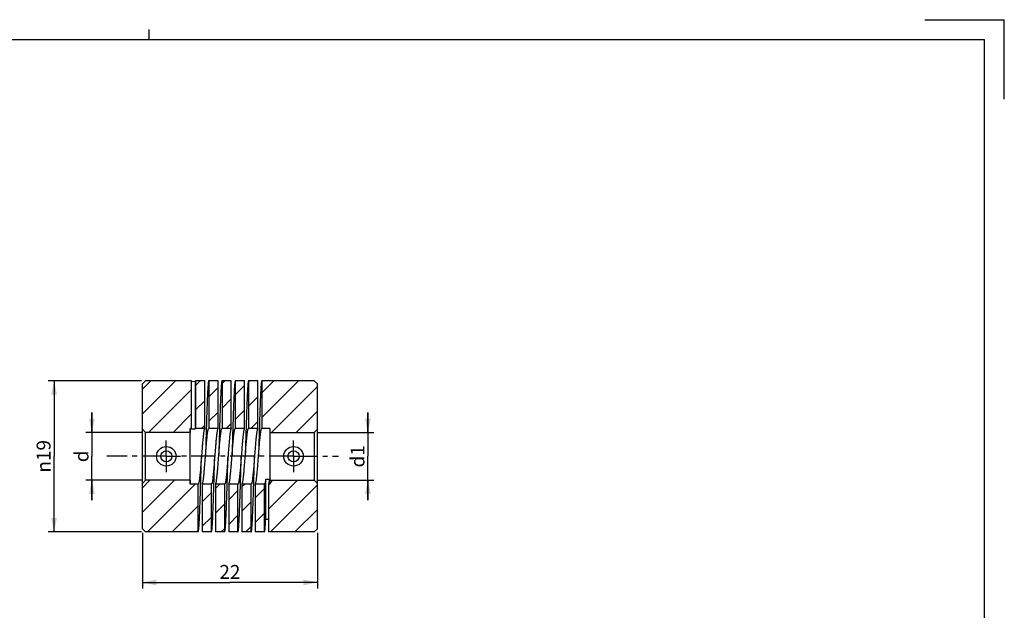
# Model space of a CAD drawing. Units: millimetres. Extents: x -59 to 369, y -60 to 245.
# Drawn here: x 121 to 369, y 97 to 245 of the extents above; entities that cross this region are included whole.
import ezdxf

# ---------------------------------------------------------------- set-up
doc = ezdxf.new("R2010")
doc.units = ezdxf.units.MM
doc.header["$LTSCALE"] = 16.335
doc.linetypes.add('CENTER', pattern=[0.6, 0.375, -0.075, 0.075, -0.075])
doc.layers.get('0').update_dxf_attribs({"linetype": 'CONTINUOUS'})
doc.layers.add('DEFAULT_1', color=7, linetype='CENTER')
doc.styles.get("Standard").update_dxf_attribs({"font": 'arial.ttf'})
doc.styles.add('TEXTSTYLE_6', font='gdt', dxfattribs={"width": 0.85})
doc.dimstyles.new('DIMSTYLE_1', dxfattribs={"dimtxt": 3.5, "dimasz": 3.5, "dimexe": 0.18, "dimexo": 0.0625, "dimgap": 0.09, "dimtad": 1, "dimlfac": 0.5, "dimdsep": 46, "dimtxsty": 'STANDARD', "dimblk": '_FILLED', "dimblk1": '_FILLED', "dimblk2": '_FILLED', "dimcen": 0.09, "dimadec": 0, "dimazin": 0, "dimtp": 0.2, "dimtm": 0.2, "dimtfac": 1, "dimtofl": 0, "dimtmove": 0, "dimatfit": 3, "dimldrblk": '_FILLED', "dimfxl": 1, "dimtolj": 1, "dimarcsym": 0})
doc.dimstyles.new('DIMSTYLE_2', dxfattribs={"dimtxt": 3.5, "dimasz": 3.5, "dimexe": 0.18, "dimexo": 0.0625, "dimgap": 0.09, "dimtad": 1, "dimlfac": 0.5, "dimdsep": 46, "dimtxsty": 'STANDARD', "dimblk": '_FILLED', "dimblk1": '_FILLED', "dimblk2": '_FILLED', "dimcen": 0.09, "dimadec": 0, "dimazin": 0, "dimtp": 0.1, "dimtm": 0.1, "dimtfac": 1, "dimtofl": 0, "dimtmove": 0, "dimatfit": 3, "dimldrblk": '_FILLED', "dimfxl": 1, "dimtolj": 1, "dimarcsym": 0})

# ---------------------------------------------------------------- blocks, each defined once
blk = doc.blocks.new('_FILLED')
at = {"color": 0, "linetype": 'ByBlock'}
blk.add_solid([(0, 0), (-1, 0.214), (-1, -0.214)], dxfattribs=at)
blk = doc.blocks.new('*D1')
at = {"color": 2, "linetype": 'Continuous', "transparency": 16777216}
for p, q in [((152.04, 154.39), (128.52, 154.39)), ((130.02, 154.39), (130.02, 135.39)), ((130.02, 116.39), (130.02, 135.39)), ((152.04, 116.39), (128.52, 116.39))]:
    blk.add_line(p, q, dxfattribs=at)
at = {"color": 2, "linetype": 'Continuous', "transparency": 16777216, "xscale": 3.5, "yscale": 3.5, "zscale": 3.5}
for p, rotation in [((130.02, 154.39), 90), ((130.02, 116.39), 270)]:
    blk.add_blockref('_FILLED', p, dxfattribs=dict(at, rotation=rotation))
at = {"color": 2, "linetype": 'Continuous', "transparency": 16777216, "insert": (125.64, 135.39), "char_height": 3.5, "width": 10.1053, "attachment_point": 2, "rotation": 90, "line_spacing_factor": 0.9, "style": 'TEXTSTYLE_6'}
blk.add_mtext('{\\Fgdt;n}\\Farial.ttf;19', dxfattribs=at)
blk = doc.blocks.new('*D2')
at = {"color": 2, "linetype": 'Continuous', "transparency": 16777216}
for p, q in [((139.54, 141.39), (139.54, 146.39)), ((139.54, 146.39), (139.54, 135.39)), ((138.67, 141.39), (138.04, 141.39)), ((152.04, 141.39), (138.67, 141.39)), ((139.54, 124.39), (139.54, 135.39)), ((138.67, 129.39), (138.04, 129.39)), ((152.04, 129.39), (138.67, 129.39)), ((139.54, 129.39), (139.54, 124.39))]:
    blk.add_line(p, q, dxfattribs=at)
at = {"color": 2, "linetype": 'Continuous', "transparency": 16777216, "xscale": 3.5, "yscale": 3.5, "zscale": 3.5}
for p, rotation in [((139.54, 141.39), 270), ((139.54, 129.39), 90)]:
    blk.add_blockref('_FILLED', p, dxfattribs=dict(at, rotation=rotation))
at = {"color": 2, "linetype": 'Continuous', "transparency": 16777216, "insert": (135.17, 135.39), "char_height": 3.5, "width": 2.7193, "attachment_point": 2, "rotation": 90, "line_spacing_factor": 0.9}
blk.add_mtext('d', dxfattribs=at)
blk = doc.blocks.new('*D3')
at = {"color": 2, "linetype": 'Continuous', "transparency": 16777216}
for p, q in [((208.94, 141.39), (208.94, 146.39)), ((208.94, 146.39), (208.94, 135.39)), ((196.44, 141.39), (208.07, 141.39)), ((208.07, 141.39), (210.44, 141.39)), ((208.94, 124.39), (208.94, 135.39)), ((196.44, 129.39), (208.07, 129.39)), ((208.07, 129.39), (210.44, 129.39)), ((208.94, 129.39), (208.94, 124.39))]:
    blk.add_line(p, q, dxfattribs=at)
at = {"color": 2, "linetype": 'Continuous', "transparency": 16777216, "xscale": 3.5, "yscale": 3.5, "zscale": 3.5}
for p, rotation in [((208.94, 141.39), 270), ((208.94, 129.39), 90)]:
    blk.add_blockref('_FILLED', p, dxfattribs=dict(at, rotation=rotation))
at = {"color": 2, "linetype": 'Continuous', "transparency": 16777216, "insert": (204.57, 135.39), "char_height": 3.5, "width": 5.4387, "attachment_point": 2, "rotation": 90, "line_spacing_factor": 0.9}
blk.add_mtext('d1', dxfattribs=at)
blk = doc.blocks.new('*D4')
at = {"color": 2, "linetype": 'Continuous', "transparency": 16777216}
for p, q in [((152.24, 116.19), (152.24, 102.19)), ((196.24, 116.19), (196.24, 102.19)), ((152.24, 103.69), (174.24, 103.69)), ((196.24, 103.69), (174.24, 103.69))]:
    blk.add_line(p, q, dxfattribs=at)
at = {"color": 2, "linetype": 'Continuous', "transparency": 16777216, "xscale": 3.5, "yscale": 3.5, "zscale": 3.5, "rotation": 180}
blk.add_blockref('_FILLED', (152.24, 103.69), dxfattribs=at)
at = {"color": 2, "linetype": 'Continuous', "transparency": 16777216, "xscale": 3.5, "yscale": 3.5, "zscale": 3.5}
blk.add_blockref('_FILLED', (196.24, 103.69), dxfattribs=at)
at = {"color": 2, "linetype": 'Continuous', "transparency": 16777216, "insert": (174.24, 108.07), "char_height": 3.5, "width": 5.4387, "attachment_point": 2, "line_spacing_factor": 0.9}
blk.add_mtext('22', dxfattribs=at)
blk = doc.blocks.new('A3M')
at = {"color": 7, "linetype": 'Continuous'}
for p, q in [((316.48, 215.98), (336.48, 215.98)), ((336.48, 195.98), (336.48, 215.98)), ((121.48, 210.98), (121.48, 213.48)), ((-68.52, 210.98), (331.48, 210.98)), ((331.48, -76.02), (331.48, 210.98))]:
    blk.add_line(p, q, dxfattribs=at)

msp = doc.modelspace()

# ---------------------------------------------------------------- hatches: boundary and pattern name
at = {"linetype": 'Continuous'}
h = msp.add_hatch(dxfattribs=at)
h.set_pattern_fill('A', color=2, scale=4.373183, angle=45, style=0, pattern_type=0)
h.set_pattern_definition([(45, (0, 0), (-3.09231, 3.09231), [])])
edge = h.paths.add_edge_path()
edge.add_line((183.935, 128.394), (183.935, 116.394))
edge.add_line((184.242, 128.394), (183.935, 128.394))
edge.add_line((184.242, 129.394), (184.242, 128.394))
edge.add_line((184.242, 129.394), (195.442, 129.394))
edge.add_line((196.242, 128.594), (195.442, 129.394))
edge.add_line((196.242, 117.194), (196.242, 128.594))
edge.add_line((195.442, 116.394), (196.242, 117.194))
edge.add_line((195.442, 116.394), (183.935, 116.394))
edge = h.paths.add_edge_path()
edge.add_line((182.267, 154.394), (182.267, 142.394))
edge.add_line((195.442, 154.394), (182.267, 154.394))
edge.add_line((195.442, 154.394), (196.242, 153.594))
edge.add_line((196.242, 142.194), (196.242, 153.594))
edge.add_line((196.242, 142.194), (195.442, 141.394))
edge.add_line((184.242, 141.394), (195.442, 141.394))
edge.add_line((184.242, 142.394), (184.242, 141.394))
edge.add_line((184.242, 142.394), (182.267, 142.394))
edge = h.paths.add_edge_path()
edge.add_line((180.6, 128.394), (180.6, 116.394))
edge.add_line((182.934, 128.394), (180.6, 128.394))
edge.add_line((182.934, 116.394), (182.934, 128.394))
edge.add_line((182.934, 116.394), (180.6, 116.394))
edge = h.paths.add_edge_path()
edge.add_line((178.933, 154.394), (178.933, 142.394))
edge.add_line((181.266, 154.394), (178.933, 154.394))
edge.add_line((181.266, 142.394), (181.266, 154.394))
edge.add_line((181.266, 142.394), (178.933, 142.394))
edge = h.paths.add_edge_path()
edge.add_line((177.265, 128.394), (177.265, 116.394))
edge.add_line((179.599, 128.394), (177.265, 128.394))
edge.add_line((179.599, 116.394), (179.599, 128.394))
edge.add_line((179.599, 116.394), (177.265, 116.394))
edge = h.paths.add_edge_path()
edge.add_line((175.598, 154.394), (175.598, 142.394))
edge.add_line((177.932, 154.394), (175.598, 154.394))
edge.add_line((177.932, 142.394), (177.932, 154.394))
edge.add_line((177.932, 142.394), (175.598, 142.394))
edge = h.paths.add_edge_path()
edge.add_line((173.931, 128.394), (173.931, 116.394))
edge.add_line((176.265, 128.394), (173.931, 128.394))
edge.add_line((176.265, 116.394), (176.265, 128.394))
edge.add_line((176.265, 116.394), (173.931, 116.394))
edge = h.paths.add_edge_path()
edge.add_line((172.263, 154.394), (172.263, 142.394))
edge.add_line((174.597, 154.394), (172.263, 154.394))
edge.add_line((174.597, 142.394), (174.597, 154.394))
edge.add_line((174.597, 142.394), (172.263, 142.394))
edge = h.paths.add_edge_path()
edge.add_line((170.596, 128.394), (170.596, 116.394))
edge.add_line((172.93, 128.394), (170.596, 128.394))
edge.add_line((172.93, 116.394), (172.93, 128.394))
edge.add_line((172.93, 116.394), (170.596, 116.394))
edge = h.paths.add_edge_path()
edge.add_line((168.929, 154.394), (168.929, 142.394))
edge.add_line((171.263, 154.394), (168.929, 154.394))
edge.add_line((171.263, 142.394), (171.263, 154.394))
edge.add_line((171.263, 142.394), (168.929, 142.394))
edge = h.paths.add_edge_path()
edge.add_line((167.262, 128.394), (167.262, 116.394))
edge.add_line((169.595, 128.394), (167.262, 128.394))
edge.add_line((169.595, 116.394), (169.595, 128.394))
edge.add_line((169.595, 116.394), (167.262, 116.394))
edge = h.paths.add_edge_path()
edge.add_line((165.594, 154.394), (165.594, 142.394))
edge.add_line((167.928, 154.394), (165.594, 154.394))
edge.add_line((167.928, 142.394), (167.928, 154.394))
edge.add_line((167.928, 142.394), (165.594, 142.394))
edge = h.paths.add_edge_path()
edge.add_line((164.593, 142.394), (164.593, 154.394))
edge.add_line((164.593, 142.394), (164.242, 142.394))
edge.add_line((164.242, 142.394), (164.242, 141.394))
edge.add_line((164.242, 141.394), (153.042, 141.394))
edge.add_line((152.242, 142.194), (153.042, 141.394))
edge.add_line((152.242, 142.194), (152.242, 153.594))
edge.add_line((153.042, 154.394), (152.242, 153.594))
edge.add_line((164.593, 154.394), (153.042, 154.394))
edge = h.paths.add_edge_path()
edge.add_line((166.261, 116.394), (166.261, 128.394))
edge.add_line((166.261, 116.394), (153.042, 116.394))
edge.add_line((153.042, 116.394), (152.242, 117.194))
edge.add_line((152.242, 117.194), (152.242, 128.594))
edge.add_line((152.242, 128.594), (153.042, 129.394))
edge.add_line((164.242, 129.394), (153.042, 129.394))
edge.add_line((164.242, 129.394), (164.242, 128.394))
edge.add_line((166.261, 128.394), (164.242, 128.394))

# ---------------------------------------------------------------- linework, layer by layer
at = {"color": 7, "linetype": 'Continuous'}
for p, q in [((153.042, 154.394), (152.242, 153.594)), ((153.042, 154.394), (152.242, 153.594)), ((152.242, 142.194), (152.242, 153.594)), ((152.242, 117.194), (152.242, 153.594)), ((164.593, 154.394), (153.042, 154.394)), ((164.593, 154.394), (153.042, 154.394)), ((164.593, 142.394), (164.593, 154.394)), ((164.593, 142.394), (164.593, 154.394)), ((164.593, 154.244), (165.527, 154.241)), ((165.527, 154.241), (165.527, 142.338)), ((165.594, 154.394), (165.594, 142.394)), ((167.928, 154.394), (165.594, 154.394)), ((165.594, 154.394), (165.594, 142.394)), ((167.928, 154.394), (165.594, 154.394)), ((167.928, 142.394), (167.928, 154.394)), ((167.928, 142.394), (167.928, 154.394)), ((168.929, 154.394), (168.929, 142.394)), ((171.263, 154.394), (168.929, 154.394)), ((168.929, 154.394), (168.929, 142.394)), ((171.263, 154.394), (168.929, 154.394)), ((171.263, 142.394), (171.263, 154.394)), ((171.263, 142.394), (171.263, 154.394)), ((172.263, 154.394), (172.263, 142.394)), ((174.597, 154.394), (172.263, 154.394)), ((172.263, 154.394), (172.263, 142.394)), ((174.597, 154.394), (172.263, 154.394)), ((174.597, 142.394), (174.597, 154.394)), ((174.597, 142.394), (174.597, 154.394)), ((175.598, 154.394), (175.598, 142.394)), ((177.932, 154.394), (175.598, 154.394)), ((175.598, 154.394), (175.598, 142.394)), ((177.932, 154.394), (175.598, 154.394)), ((177.932, 142.394), (177.932, 154.394)), ((177.932, 142.394), (177.932, 154.394)), ((178.933, 154.394), (178.933, 142.394)), ((181.266, 154.394), (178.933, 154.394)), ((178.933, 154.394), (178.933, 142.394)), ((181.266, 154.394), (178.933, 154.394)), ((181.266, 142.394), (181.266, 154.394)), ((181.266, 142.394), (181.266, 154.394)), ((182.267, 154.394), (182.267, 142.394)), ((195.442, 154.394), (182.267, 154.394)), ((182.267, 154.394), (182.267, 142.394)), ((195.442, 154.394), (182.267, 154.394)), ((195.442, 154.394), (196.242, 153.594)), ((195.442, 154.394), (196.242, 153.594)), ((196.242, 142.194), (196.242, 153.594)), ((196.242, 117.194), (196.242, 153.594)), ((152.242, 142.194), (153.042, 141.394)), ((152.242, 142.194), (153.042, 141.394)), ((164.242, 141.394), (153.042, 141.394)), ((153.042, 129.394), (153.042, 141.394)), ((164.242, 141.394), (153.042, 141.394)), ((164.593, 142.394), (164.242, 142.394)), ((164.242, 142.394), (164.242, 141.394)), ((164.242, 128.394), (164.242, 142.394)), ((164.593, 142.394), (164.242, 142.394)), ((164.527, 142.339), (165.527, 142.338)), ((167.928, 142.394), (165.594, 142.394)), ((167.928, 142.394), (165.594, 142.394)), ((171.263, 142.394), (168.929, 142.394)), ((171.263, 142.394), (168.929, 142.394)), ((174.597, 142.394), (172.263, 142.394)), ((174.597, 142.394), (172.263, 142.394)), ((177.932, 142.394), (175.598, 142.394)), ((177.932, 142.394), (175.598, 142.394)), ((181.266, 142.394), (178.933, 142.394)), ((181.266, 142.394), (178.933, 142.394)), ((184.242, 142.394), (182.267, 142.394)), ((184.242, 142.394), (182.267, 142.394)), ((184.242, 142.394), (184.242, 141.394)), ((184.242, 142.394), (184.242, 128.394)), ((184.242, 141.394), (195.442, 141.394)), ((184.242, 141.394), (195.442, 141.394)), ((196.242, 142.194), (195.442, 141.394)), ((196.242, 142.194), (195.442, 141.394)), ((195.442, 141.394), (195.442, 129.394)), ((152.242, 128.594), (153.042, 129.394)), ((152.242, 128.594), (153.042, 129.394)), ((164.242, 129.394), (153.042, 129.394)), ((164.242, 129.394), (153.042, 129.394)), ((164.242, 129.394), (164.242, 128.394)), ((184.242, 129.534), (183.242, 129.539)), ((183.242, 119.503), (183.242, 129.539)), ((184.242, 129.394), (184.242, 128.394)), ((184.242, 129.394), (195.442, 129.394)), ((184.242, 129.394), (195.442, 129.394)), ((196.242, 128.594), (195.442, 129.394)), ((196.242, 128.594), (195.442, 129.394)), ((152.242, 117.194), (152.242, 128.594)), ((166.261, 128.394), (164.242, 128.394)), ((166.261, 128.394), (164.242, 128.394)), ((166.261, 116.394), (166.261, 128.394)), ((166.261, 116.394), (166.261, 128.394)), ((167.262, 128.394), (167.262, 116.394)), ((169.595, 128.394), (167.262, 128.394)), ((167.262, 128.394), (167.262, 116.394)), ((169.595, 128.394), (167.262, 128.394)), ((169.595, 116.394), (169.595, 128.394)), ((169.595, 116.394), (169.595, 128.394)), ((170.596, 128.394), (170.596, 116.394)), ((172.93, 128.394), (170.596, 128.394)), ((172.93, 128.394), (170.596, 128.394)), ((170.596, 128.394), (170.596, 116.394)), ((172.93, 116.394), (172.93, 128.394)), ((172.93, 116.394), (172.93, 128.394)), ((173.931, 128.394), (173.931, 116.394)), ((176.265, 128.394), (173.931, 128.394)), ((176.265, 128.394), (173.931, 128.394)), ((173.931, 128.394), (173.931, 116.394)), ((176.265, 116.394), (176.265, 128.394)), ((176.265, 116.394), (176.265, 128.394)), ((177.265, 128.394), (177.265, 116.394)), ((179.599, 128.394), (177.265, 128.394)), ((179.599, 128.394), (177.265, 128.394)), ((177.265, 128.394), (177.265, 116.394)), ((179.599, 116.394), (179.599, 128.394)), ((179.599, 116.394), (179.599, 128.394)), ((180.6, 128.394), (180.6, 116.394)), ((182.934, 128.394), (180.6, 128.394)), ((182.934, 128.394), (180.6, 128.394)), ((180.6, 128.394), (180.6, 116.394)), ((182.934, 116.394), (182.934, 128.394)), ((182.934, 116.394), (182.934, 128.394)), ((183.935, 128.394), (183.935, 116.394)), ((184.242, 128.394), (183.935, 128.394)), ((184.242, 128.394), (183.935, 128.394)), ((183.935, 128.394), (183.935, 116.394)), ((196.242, 117.194), (196.242, 128.594)), ((183.935, 119.493), (183.242, 119.503)), ((153.042, 116.394), (152.242, 117.194)), ((153.042, 116.394), (152.242, 117.194)), ((166.261, 116.394), (153.042, 116.394)), ((166.261, 116.394), (153.042, 116.394)), ((169.595, 116.394), (167.262, 116.394)), ((169.595, 116.394), (167.262, 116.394)), ((172.93, 116.394), (170.596, 116.394)), ((172.93, 116.394), (170.596, 116.394)), ((176.265, 116.394), (173.931, 116.394)), ((176.265, 116.394), (173.931, 116.394)), ((179.599, 116.394), (177.265, 116.394)), ((179.599, 116.394), (177.265, 116.394)), ((182.934, 116.394), (180.6, 116.394)), ((182.934, 116.394), (180.6, 116.394)), ((195.442, 116.394), (183.935, 116.394)), ((195.442, 116.394), (183.935, 116.394)), ((195.442, 116.394), (196.242, 117.194)), ((195.442, 116.394), (196.242, 117.194))]:
    msp.add_line(p, q, dxfattribs=at)
for centre, radius in [((158.242, 135.394), 2.459), ((158.242, 135.394), 1.4), ((190.242, 135.394), 2.459), ((190.242, 135.394), 1.4)]:
    msp.add_circle(centre, radius, dxfattribs=at)
msp.add_arc((167.986, 131.783), 16.411, 351.59571, 352.1221, dxfattribs=at)
for points, knots in [([(165.594, 154.394), (165.588, 154.394), (165.577, 154.386), (165.568, 154.371), (165.56, 154.354), (165.551, 154.333), (165.539, 154.295), (165.532, 154.263), (165.527, 154.241)], [0, 0, 0, 0, 0.1124146, 0.1972738, 0.3059824, 0.440012, 0.6001158, 1, 1, 1, 1]), ([(168.929, 154.394), (168.924, 154.394), (168.916, 154.389), (168.909, 154.38), (168.899, 154.365), (168.888, 154.339), (168.875, 154.299), (168.862, 154.247), (168.85, 154.185), (168.837, 154.11), (168.818, 153.989), (168.796, 153.81), (168.77, 153.561), (168.745, 153.269), (168.719, 152.934), (168.693, 152.556), (168.657, 151.971), (168.612, 151.141), (168.561, 150.034), (168.509, 148.786), (168.458, 147.409), (168.406, 145.916), (168.354, 144.322), (168.303, 142.641), (168.251, 140.892), (168.181, 138.468), (168.13, 136.629), (168.095, 135.394)], [0, 0, 0, 0, 0.0007472, 0.0012553, 0.0018826, 0.0035329, 0.0057427, 0.0085276, 0.0118939, 0.0158442, 0.0203791, 0.0311973, 0.0443321, 0.0597568, 0.0774372, 0.0973327, 0.1193967, 0.1698165, 0.2282167, 0.2940386, 0.3666506, 0.4453554, 0.5293963, 0.6179651, 0.71021, 0.8052434, 1, 1, 1, 1]), ([(172.263, 154.394), (172.259, 154.394), (172.251, 154.389), (172.243, 154.38), (172.234, 154.365), (172.223, 154.339), (172.21, 154.299), (172.197, 154.247), (172.184, 154.185), (172.171, 154.11), (172.153, 153.989), (172.131, 153.81), (172.105, 153.561), (172.079, 153.269), (172.053, 152.934), (172.028, 152.556), (171.991, 151.971), (171.947, 151.141), (171.896, 150.034), (171.844, 148.786), (171.792, 147.409), (171.741, 145.916), (171.689, 144.322), (171.637, 142.641), (171.585, 140.892), (171.516, 138.468), (171.464, 136.629), (171.43, 135.394)], [0, 0, 0, 0, 0.0007472, 0.0012553, 0.0018826, 0.0035329, 0.0057427, 0.0085276, 0.0118939, 0.0158442, 0.0203791, 0.0311973, 0.0443321, 0.0597568, 0.0774372, 0.0973327, 0.1193967, 0.1698165, 0.2282168, 0.2940386, 0.3666506, 0.4453554, 0.5293963, 0.6179651, 0.71021, 0.8052434, 1, 1, 1, 1]), ([(175.598, 154.394), (175.593, 154.394), (175.586, 154.389), (175.578, 154.38), (175.568, 154.365), (175.557, 154.339), (175.544, 154.299), (175.532, 154.247), (175.519, 154.185), (175.506, 154.11), (175.488, 153.989), (175.465, 153.81), (175.44, 153.561), (175.414, 153.269), (175.388, 152.934), (175.362, 152.556), (175.326, 151.971), (175.282, 151.141), (175.23, 150.034), (175.179, 148.786), (175.127, 147.409), (175.075, 145.916), (175.024, 144.322), (174.972, 142.641), (174.92, 140.892), (174.85, 138.468), (174.799, 136.629), (174.764, 135.394)], [0, 0, 0, 0, 0.0007472, 0.0012553, 0.0018826, 0.0035329, 0.0057427, 0.0085276, 0.0118939, 0.0158443, 0.0203791, 0.0311973, 0.0443321, 0.0597568, 0.0774372, 0.0973327, 0.1193967, 0.1698165, 0.2282167, 0.2940386, 0.3666506, 0.4453554, 0.5293963, 0.6179651, 0.71021, 0.8052434, 1, 1, 1, 1]), ([(178.933, 154.394), (178.928, 154.394), (178.92, 154.389), (178.912, 154.38), (178.903, 154.365), (178.892, 154.339), (178.879, 154.299), (178.866, 154.247), (178.853, 154.185), (178.841, 154.11), (178.822, 153.989), (178.8, 153.81), (178.774, 153.561), (178.749, 153.269), (178.723, 152.934), (178.697, 152.556), (178.661, 151.971), (178.616, 151.141), (178.565, 150.034), (178.513, 148.786), (178.462, 147.409), (178.41, 145.916), (178.358, 144.322), (178.306, 142.641), (178.255, 140.892), (178.185, 138.468), (178.133, 136.629), (178.099, 135.394)], [0, 0, 0, 0, 0.0007472, 0.0012553, 0.0018826, 0.0035329, 0.0057427, 0.0085276, 0.0118939, 0.0158442, 0.0203791, 0.0311973, 0.0443321, 0.0597568, 0.0774372, 0.0973327, 0.1193967, 0.1698165, 0.2282167, 0.2940386, 0.3666506, 0.4453554, 0.5293963, 0.6179651, 0.71021, 0.8052434, 1, 1, 1, 1]), ([(182.267, 154.394), (182.262, 154.394), (182.255, 154.389), (182.247, 154.38), (182.238, 154.365), (182.226, 154.339), (182.214, 154.299), (182.201, 154.247), (182.188, 154.185), (182.175, 154.11), (182.157, 153.989), (182.135, 153.81), (182.109, 153.561), (182.083, 153.269), (182.057, 152.934), (182.031, 152.556), (181.995, 151.971), (181.951, 151.141), (181.899, 150.034), (181.848, 148.786), (181.796, 147.409), (181.745, 145.916), (181.693, 144.322), (181.641, 142.641), (181.589, 140.892), (181.519, 138.468), (181.468, 136.629), (181.434, 135.394)], [0, 0, 0, 0, 0.0007472, 0.0012553, 0.0018826, 0.0035329, 0.0057427, 0.0085276, 0.0118939, 0.0158443, 0.0203791, 0.0311973, 0.0443321, 0.0597568, 0.0774372, 0.0973327, 0.1193967, 0.1698165, 0.2282167, 0.2940386, 0.3666506, 0.4453554, 0.5293963, 0.6179651, 0.71021, 0.8052434, 1, 1, 1, 1]), ([(164.593, 142.394), (164.588, 142.394), (164.572, 142.39), (164.548, 142.371), (164.534, 142.351), (164.527, 142.339)], [0, 0, 0, 0, 0.1897208, 0.5336708, 1, 1, 1, 1]), ([(165.527, 142.338), (165.532, 142.346), (165.542, 142.361), (165.559, 142.379), (165.576, 142.391), (165.588, 142.394), (165.594, 142.394)], [0, 0, 0, 0, 0.3267502, 0.5936396, 0.8114789, 1, 1, 1, 1]), ([(167.928, 142.394), (167.919, 142.394), (167.904, 142.388), (167.888, 142.374), (167.869, 142.353), (167.847, 142.314), (167.821, 142.255), (167.796, 142.179), (167.77, 142.088), (167.744, 141.98), (167.708, 141.805), (167.663, 141.548), (167.612, 141.196), (167.56, 140.788), (167.488, 140.144), (167.4, 139.234), (167.299, 138.039), (167.197, 136.742), (167.129, 135.849), (167.094, 135.394)], [0, 0, 0, 0, 0.0038625, 0.0062257, 0.0090004, 0.015979, 0.025043, 0.0362797, 0.0497181, 0.0653585, 0.0831837, 0.1252609, 0.1756171, 0.2338068, 0.2992951, 0.4496454, 0.6209888, 0.8068041, 1, 1, 1, 1]), ([(168.095, 135.394), (168.13, 135.849), (168.197, 136.742), (168.299, 138.039), (168.401, 139.234), (168.489, 140.144), (168.561, 140.788), (168.613, 141.196), (168.664, 141.548), (168.708, 141.805), (168.745, 141.98), (168.771, 142.088), (168.796, 142.179), (168.822, 142.255), (168.847, 142.314), (168.87, 142.353), (168.889, 142.374), (168.905, 142.388), (168.92, 142.394), (168.929, 142.394)], [0, 0, 0, 0, 0.1931959, 0.3790112, 0.5503546, 0.7007049, 0.7661932, 0.8243829, 0.874739, 0.9168163, 0.9346415, 0.9502819, 0.9637203, 0.974957, 0.984021, 0.9909996, 0.9937743, 0.9961375, 1, 1, 1, 1]), ([(171.263, 142.394), (171.254, 142.394), (171.239, 142.388), (171.223, 142.374), (171.204, 142.353), (171.181, 142.314), (171.156, 142.255), (171.13, 142.179), (171.104, 142.088), (171.079, 141.98), (171.042, 141.805), (170.998, 141.548), (170.946, 141.196), (170.895, 140.788), (170.823, 140.144), (170.735, 139.234), (170.633, 138.039), (170.531, 136.742), (170.464, 135.849), (170.429, 135.394)], [0, 0, 0, 0, 0.0038625, 0.0062257, 0.0090004, 0.015979, 0.025043, 0.0362796, 0.0497181, 0.0653585, 0.0831837, 0.125261, 0.1756171, 0.2338068, 0.2992951, 0.4496454, 0.6209888, 0.8068041, 1, 1, 1, 1]), ([(171.43, 135.394), (171.464, 135.849), (171.532, 136.742), (171.634, 138.039), (171.736, 139.234), (171.824, 140.144), (171.896, 140.788), (171.947, 141.196), (171.998, 141.548), (172.043, 141.805), (172.079, 141.98), (172.105, 142.088), (172.131, 142.179), (172.156, 142.255), (172.182, 142.314), (172.205, 142.353), (172.223, 142.374), (172.24, 142.388), (172.254, 142.394), (172.263, 142.394)], [0, 0, 0, 0, 0.1931959, 0.3790112, 0.5503546, 0.7007049, 0.7661932, 0.8243829, 0.8747391, 0.9168163, 0.9346415, 0.9502819, 0.9637204, 0.974957, 0.984021, 0.9909996, 0.9937743, 0.9961375, 1, 1, 1, 1]), ([(174.597, 142.394), (174.588, 142.394), (174.573, 142.388), (174.557, 142.374), (174.538, 142.353), (174.516, 142.314), (174.49, 142.255), (174.465, 142.179), (174.439, 142.088), (174.413, 141.98), (174.377, 141.805), (174.332, 141.548), (174.281, 141.196), (174.229, 140.788), (174.157, 140.144), (174.07, 139.234), (173.968, 138.039), (173.866, 136.742), (173.798, 135.849), (173.764, 135.394)], [0, 0, 0, 0, 0.0038625, 0.0062257, 0.0090004, 0.015979, 0.025043, 0.0362797, 0.0497181, 0.0653585, 0.0831837, 0.1252609, 0.1756171, 0.2338068, 0.2992951, 0.4496454, 0.6209888, 0.8068041, 1, 1, 1, 1]), ([(174.764, 135.394), (174.799, 135.849), (174.867, 136.742), (174.969, 138.039), (175.07, 139.234), (175.158, 140.144), (175.23, 140.788), (175.282, 141.196), (175.333, 141.548), (175.377, 141.805), (175.414, 141.98), (175.44, 142.088), (175.465, 142.179), (175.491, 142.255), (175.517, 142.314), (175.539, 142.353), (175.558, 142.374), (175.574, 142.388), (175.589, 142.394), (175.598, 142.394)], [0, 0, 0, 0, 0.1931959, 0.3790112, 0.5503546, 0.7007049, 0.7661932, 0.8243829, 0.874739, 0.9168163, 0.9346415, 0.9502819, 0.9637203, 0.974957, 0.984021, 0.9909996, 0.9937743, 0.9961375, 1, 1, 1, 1]), ([(177.932, 142.394), (177.923, 142.394), (177.908, 142.388), (177.892, 142.374), (177.873, 142.353), (177.85, 142.314), (177.825, 142.255), (177.799, 142.179), (177.774, 142.088), (177.748, 141.98), (177.711, 141.805), (177.667, 141.548), (177.616, 141.196), (177.564, 140.788), (177.492, 140.144), (177.404, 139.234), (177.302, 138.039), (177.2, 136.742), (177.133, 135.849), (177.098, 135.394)], [0, 0, 0, 0, 0.0038625, 0.0062257, 0.0090004, 0.015979, 0.025043, 0.0362796, 0.0497181, 0.0653585, 0.0831837, 0.1252609, 0.1756171, 0.2338068, 0.2992951, 0.4496454, 0.6209888, 0.8068041, 1, 1, 1, 1]), ([(178.099, 135.394), (178.133, 135.849), (178.201, 136.742), (178.303, 138.039), (178.405, 139.234), (178.493, 140.144), (178.565, 140.788), (178.616, 141.196), (178.668, 141.548), (178.712, 141.805), (178.749, 141.98), (178.774, 142.088), (178.8, 142.179), (178.826, 142.255), (178.851, 142.314), (178.874, 142.353), (178.893, 142.374), (178.909, 142.388), (178.924, 142.394), (178.933, 142.394)], [0, 0, 0, 0, 0.1931959, 0.3790112, 0.5503546, 0.7007049, 0.7661932, 0.8243829, 0.8747391, 0.9168163, 0.9346415, 0.9502819, 0.9637204, 0.974957, 0.984021, 0.9909996, 0.9937743, 0.9961375, 1, 1, 1, 1]), ([(181.266, 142.394), (181.257, 142.394), (181.243, 142.388), (181.226, 142.374), (181.208, 142.353), (181.185, 142.314), (181.16, 142.255), (181.134, 142.179), (181.108, 142.088), (181.082, 141.98), (181.046, 141.805), (181.001, 141.548), (180.95, 141.196), (180.899, 140.788), (180.827, 140.144), (180.739, 139.234), (180.637, 138.039), (180.535, 136.742), (180.467, 135.849), (180.433, 135.394)], [0, 0, 0, 0, 0.0038625, 0.0062257, 0.0090004, 0.015979, 0.025043, 0.0362797, 0.0497181, 0.0653585, 0.0831837, 0.125261, 0.1756171, 0.2338068, 0.2992951, 0.4496454, 0.6209888, 0.8068041, 1, 1, 1, 1]), ([(181.434, 135.394), (181.468, 135.849), (181.536, 136.742), (181.638, 138.039), (181.74, 139.234), (181.827, 140.144), (181.899, 140.788), (181.951, 141.196), (182.002, 141.548), (182.047, 141.805), (182.083, 141.98), (182.109, 142.088), (182.135, 142.179), (182.16, 142.255), (182.186, 142.314), (182.208, 142.353), (182.227, 142.374), (182.243, 142.388), (182.258, 142.394), (182.267, 142.394)], [0, 0, 0, 0, 0.1931959, 0.3790112, 0.5503546, 0.7007049, 0.7661932, 0.8243829, 0.874739, 0.9168163, 0.9346415, 0.9502819, 0.9637204, 0.974957, 0.984021, 0.9909996, 0.9937743, 0.9961375, 1, 1, 1, 1]), ([(166.261, 116.394), (166.265, 116.394), (166.273, 116.398), (166.281, 116.407), (166.29, 116.422), (166.302, 116.448), (166.314, 116.489), (166.327, 116.54), (166.34, 116.603), (166.353, 116.677), (166.371, 116.798), (166.393, 116.978), (166.419, 117.226), (166.445, 117.519), (166.471, 117.854), (166.497, 118.232), (166.533, 118.817), (166.577, 119.646), (166.629, 120.754), (166.68, 122.002), (166.732, 123.379), (166.783, 124.872), (166.835, 126.466), (166.887, 128.146), (166.939, 129.896), (167.009, 132.32), (167.06, 134.158), (167.094, 135.394)], [0, 0, 0, 0, 0.0007472, 0.0012553, 0.0018826, 0.0035329, 0.0057427, 0.0085276, 0.0118939, 0.0158442, 0.0203791, 0.0311973, 0.0443321, 0.0597568, 0.0774372, 0.0973327, 0.1193967, 0.1698165, 0.2282167, 0.2940386, 0.3666506, 0.4453554, 0.5293963, 0.6179651, 0.71021, 0.8052434, 1, 1, 1, 1]), ([(167.094, 135.394), (167.06, 134.939), (166.992, 134.046), (166.89, 132.749), (166.788, 131.554), (166.701, 130.643), (166.629, 130), (166.577, 129.592), (166.526, 129.239), (166.481, 128.983), (166.445, 128.808), (166.419, 128.7), (166.393, 128.608), (166.368, 128.533), (166.342, 128.473), (166.32, 128.435), (166.301, 128.413), (166.285, 128.399), (166.27, 128.394), (166.261, 128.394)], [0, 0, 0, 0, 0.1931959, 0.3790112, 0.5503546, 0.7007049, 0.7661932, 0.8243829, 0.8747391, 0.9168163, 0.9346415, 0.9502819, 0.9637204, 0.974957, 0.984021, 0.9909996, 0.9937743, 0.9961375, 1, 1, 1, 1]), ([(167.262, 128.394), (167.271, 128.394), (167.285, 128.399), (167.302, 128.413), (167.32, 128.435), (167.343, 128.473), (167.368, 128.533), (167.394, 128.608), (167.42, 128.7), (167.446, 128.808), (167.482, 128.983), (167.527, 129.239), (167.578, 129.592), (167.629, 130), (167.701, 130.643), (167.789, 131.554), (167.891, 132.749), (167.993, 134.046), (168.061, 134.939), (168.095, 135.394)], [0, 0, 0, 0, 0.0038625, 0.0062257, 0.0090004, 0.015979, 0.025043, 0.0362796, 0.0497181, 0.0653585, 0.0831837, 0.125261, 0.1756171, 0.2338068, 0.2992951, 0.4496454, 0.6209888, 0.8068041, 1, 1, 1, 1]), ([(169.595, 116.394), (169.6, 116.394), (169.608, 116.398), (169.616, 116.407), (169.625, 116.422), (169.636, 116.448), (169.649, 116.489), (169.662, 116.54), (169.675, 116.603), (169.687, 116.677), (169.706, 116.798), (169.728, 116.978), (169.754, 117.226), (169.779, 117.519), (169.805, 117.854), (169.831, 118.232), (169.867, 118.817), (169.912, 119.646), (169.963, 120.754), (170.015, 122.002), (170.066, 123.379), (170.118, 124.872), (170.17, 126.466), (170.222, 128.146), (170.273, 129.896), (170.343, 132.32), (170.394, 134.158), (170.429, 135.394)], [0, 0, 0, 0, 0.0007472, 0.0012553, 0.0018826, 0.0035329, 0.0057427, 0.0085276, 0.0118939, 0.0158442, 0.0203791, 0.0311973, 0.0443321, 0.0597568, 0.0774372, 0.0973327, 0.1193967, 0.1698165, 0.2282167, 0.2940386, 0.3666506, 0.4453554, 0.5293963, 0.6179651, 0.71021, 0.8052434, 1, 1, 1, 1]), ([(170.429, 135.394), (170.394, 134.939), (170.327, 134.046), (170.225, 132.749), (170.123, 131.554), (170.035, 130.643), (169.963, 130), (169.912, 129.592), (169.86, 129.239), (169.816, 128.983), (169.779, 128.808), (169.754, 128.7), (169.728, 128.608), (169.702, 128.533), (169.677, 128.473), (169.654, 128.435), (169.635, 128.413), (169.619, 128.399), (169.604, 128.394), (169.595, 128.394)], [0, 0, 0, 0, 0.1931959, 0.3790112, 0.5503546, 0.7007049, 0.7661932, 0.8243829, 0.874739, 0.9168163, 0.9346415, 0.9502819, 0.9637203, 0.974957, 0.984021, 0.9909996, 0.9937743, 0.9961375, 1, 1, 1, 1]), ([(170.596, 128.394), (170.605, 128.394), (170.62, 128.399), (170.636, 128.413), (170.655, 128.435), (170.678, 128.473), (170.703, 128.533), (170.729, 128.608), (170.754, 128.7), (170.78, 128.808), (170.817, 128.983), (170.861, 129.239), (170.912, 129.592), (170.964, 130), (171.036, 130.643), (171.124, 131.554), (171.226, 132.749), (171.328, 134.046), (171.395, 134.939), (171.43, 135.394)], [0, 0, 0, 0, 0.0038625, 0.0062257, 0.0090004, 0.015979, 0.025043, 0.0362797, 0.0497181, 0.0653585, 0.0831837, 0.1252609, 0.1756171, 0.2338068, 0.2992951, 0.4496454, 0.6209888, 0.8068041, 1, 1, 1, 1]), ([(172.93, 116.394), (172.935, 116.394), (172.942, 116.398), (172.95, 116.407), (172.96, 116.422), (172.971, 116.448), (172.984, 116.489), (172.996, 116.54), (173.009, 116.603), (173.022, 116.677), (173.04, 116.798), (173.063, 116.978), (173.088, 117.226), (173.114, 117.519), (173.14, 117.854), (173.166, 118.232), (173.202, 118.817), (173.246, 119.646), (173.298, 120.754), (173.349, 122.002), (173.401, 123.379), (173.453, 124.872), (173.504, 126.466), (173.556, 128.146), (173.608, 129.896), (173.678, 132.32), (173.729, 134.158), (173.764, 135.394)], [0, 0, 0, 0, 0.0007472, 0.0012553, 0.0018826, 0.0035329, 0.0057427, 0.0085276, 0.0118939, 0.0158442, 0.0203791, 0.0311973, 0.0443321, 0.0597568, 0.0774372, 0.0973327, 0.1193967, 0.1698165, 0.2282168, 0.2940386, 0.3666506, 0.4453554, 0.5293963, 0.6179651, 0.71021, 0.8052434, 1, 1, 1, 1]), ([(173.764, 135.394), (173.729, 134.939), (173.661, 134.046), (173.559, 132.749), (173.458, 131.554), (173.37, 130.643), (173.298, 130), (173.246, 129.592), (173.195, 129.239), (173.151, 128.983), (173.114, 128.808), (173.088, 128.7), (173.062, 128.608), (173.037, 128.533), (173.011, 128.473), (172.989, 128.435), (172.97, 128.413), (172.954, 128.399), (172.939, 128.394), (172.93, 128.394)], [0, 0, 0, 0, 0.1931959, 0.3790112, 0.5503546, 0.7007049, 0.7661932, 0.8243829, 0.8747391, 0.9168163, 0.9346415, 0.9502819, 0.9637204, 0.974957, 0.984021, 0.9909996, 0.9937743, 0.9961375, 1, 1, 1, 1]), ([(173.931, 128.394), (173.94, 128.394), (173.955, 128.399), (173.971, 128.413), (173.99, 128.435), (174.012, 128.473), (174.038, 128.533), (174.063, 128.608), (174.089, 128.7), (174.115, 128.808), (174.151, 128.983), (174.196, 129.239), (174.247, 129.592), (174.298, 130), (174.371, 130.643), (174.458, 131.554), (174.56, 132.749), (174.662, 134.046), (174.73, 134.939), (174.764, 135.394)], [0, 0, 0, 0, 0.0038625, 0.0062257, 0.0090004, 0.015979, 0.025043, 0.0362796, 0.0497181, 0.0653585, 0.0831837, 0.125261, 0.1756171, 0.2338068, 0.2992951, 0.4496454, 0.6209888, 0.8068041, 1, 1, 1, 1]), ([(176.265, 116.394), (176.269, 116.394), (176.277, 116.398), (176.285, 116.407), (176.294, 116.422), (176.305, 116.448), (176.318, 116.489), (176.331, 116.54), (176.344, 116.603), (176.357, 116.677), (176.375, 116.798), (176.397, 116.978), (176.423, 117.226), (176.449, 117.519), (176.474, 117.854), (176.5, 118.232), (176.537, 118.817), (176.581, 119.646), (176.632, 120.754), (176.684, 122.002), (176.736, 123.379), (176.787, 124.872), (176.839, 126.466), (176.891, 128.146), (176.943, 129.896), (177.012, 132.32), (177.064, 134.158), (177.098, 135.394)], [0, 0, 0, 0, 0.0007472, 0.0012553, 0.0018826, 0.0035329, 0.0057427, 0.0085276, 0.0118939, 0.0158442, 0.0203791, 0.0311973, 0.0443321, 0.0597568, 0.0774372, 0.0973327, 0.1193967, 0.1698165, 0.2282167, 0.2940386, 0.3666506, 0.4453554, 0.5293963, 0.6179651, 0.71021, 0.8052434, 1, 1, 1, 1]), ([(177.098, 135.394), (177.064, 134.939), (176.996, 134.046), (176.894, 132.749), (176.792, 131.554), (176.704, 130.643), (176.632, 130), (176.581, 129.592), (176.53, 129.239), (176.485, 128.983), (176.449, 128.808), (176.423, 128.7), (176.397, 128.608), (176.372, 128.533), (176.346, 128.473), (176.323, 128.435), (176.305, 128.413), (176.288, 128.399), (176.274, 128.394), (176.265, 128.394)], [0, 0, 0, 0, 0.1931959, 0.3790112, 0.5503546, 0.7007049, 0.7661932, 0.8243829, 0.874739, 0.9168163, 0.9346415, 0.9502819, 0.9637203, 0.974957, 0.984021, 0.9909996, 0.9937743, 0.9961375, 1, 1, 1, 1]), ([(177.265, 128.394), (177.274, 128.394), (177.289, 128.399), (177.305, 128.413), (177.324, 128.435), (177.347, 128.473), (177.372, 128.533), (177.398, 128.608), (177.424, 128.7), (177.449, 128.808), (177.486, 128.983), (177.53, 129.239), (177.582, 129.592), (177.633, 130), (177.705, 130.643), (177.793, 131.554), (177.895, 132.749), (177.997, 134.046), (178.064, 134.939), (178.099, 135.394)], [0, 0, 0, 0, 0.0038625, 0.0062257, 0.0090004, 0.015979, 0.025043, 0.0362796, 0.0497181, 0.0653585, 0.0831837, 0.1252609, 0.1756171, 0.2338068, 0.2992951, 0.4496454, 0.6209888, 0.8068041, 1, 1, 1, 1]), ([(179.599, 116.394), (179.604, 116.394), (179.612, 116.398), (179.619, 116.407), (179.629, 116.422), (179.64, 116.448), (179.653, 116.489), (179.665, 116.54), (179.678, 116.603), (179.691, 116.677), (179.71, 116.798), (179.732, 116.978), (179.758, 117.226), (179.783, 117.519), (179.809, 117.854), (179.835, 118.232), (179.871, 118.817), (179.916, 119.646), (179.967, 120.754), (180.019, 122.002), (180.07, 123.379), (180.122, 124.872), (180.174, 126.466), (180.225, 128.146), (180.277, 129.896), (180.347, 132.32), (180.398, 134.158), (180.433, 135.394)], [0, 0, 0, 0, 0.0007472, 0.0012553, 0.0018826, 0.0035329, 0.0057427, 0.0085276, 0.0118939, 0.0158443, 0.0203791, 0.0311973, 0.0443321, 0.0597568, 0.0774372, 0.0973327, 0.1193967, 0.1698165, 0.2282168, 0.2940386, 0.3666506, 0.4453554, 0.5293963, 0.6179651, 0.71021, 0.8052434, 1, 1, 1, 1]), ([(180.433, 135.394), (180.398, 134.939), (180.331, 134.046), (180.229, 132.749), (180.127, 131.554), (180.039, 130.643), (179.967, 130), (179.915, 129.592), (179.864, 129.239), (179.82, 128.983), (179.783, 128.808), (179.757, 128.7), (179.732, 128.608), (179.706, 128.533), (179.681, 128.473), (179.658, 128.435), (179.639, 128.413), (179.623, 128.399), (179.608, 128.394), (179.599, 128.394)], [0, 0, 0, 0, 0.1931959, 0.3790112, 0.5503546, 0.7007049, 0.7661932, 0.8243829, 0.874739, 0.9168163, 0.9346415, 0.9502819, 0.9637204, 0.974957, 0.984021, 0.9909996, 0.9937743, 0.9961375, 1, 1, 1, 1]), ([(180.6, 128.394), (180.609, 128.394), (180.624, 128.399), (180.64, 128.413), (180.659, 128.435), (180.681, 128.473), (180.707, 128.533), (180.732, 128.608), (180.758, 128.7), (180.784, 128.808), (180.82, 128.983), (180.865, 129.239), (180.916, 129.592), (180.968, 130), (181.04, 130.643), (181.128, 131.554), (181.229, 132.749), (181.331, 134.046), (181.399, 134.939), (181.434, 135.394)], [0, 0, 0, 0, 0.0038625, 0.0062257, 0.0090004, 0.015979, 0.025043, 0.0362797, 0.0497181, 0.0653585, 0.0831837, 0.125261, 0.1756171, 0.2338068, 0.2992951, 0.4496454, 0.6209888, 0.8068041, 1, 1, 1, 1]), ([(183.242, 129.539), (183.23, 129.452), (183.206, 129.287), (183.168, 129.057), (183.13, 128.86), (183.097, 128.717), (183.07, 128.621), (183.051, 128.561), (183.032, 128.511), (183.013, 128.469), (182.994, 128.437), (182.975, 128.413), (182.955, 128.398), (182.94, 128.394), (182.934, 128.394)], [0, 0, 0, 0, 0.219281, 0.4123156, 0.5782227, 0.7163419, 0.7748622, 0.8263395, 0.8708155, 0.9084028, 0.9393376, 0.9640955, 0.9836558, 1, 1, 1, 1]), ([(183.935, 128.394), (183.941, 128.394), (183.954, 128.397), (183.972, 128.41), (183.99, 128.431), (184.008, 128.459), (184.025, 128.495), (184.051, 128.557), (184.081, 128.655), (184.116, 128.796), (184.152, 128.966), (184.187, 129.166), (184.209, 129.308), (184.22, 129.385)], [0, 0, 0, 0, 0.0173548, 0.0377071, 0.0630005, 0.0942538, 0.1319866, 0.1764691, 0.2861427, 0.42368, 0.5888772, 0.7812242, 1, 1, 1, 1]), ([(182.934, 116.394), (182.941, 116.394), (182.953, 116.405), (182.964, 116.423), (182.973, 116.445), (182.983, 116.474), (182.996, 116.523), (183.013, 116.601), (183.032, 116.713), (183.059, 116.911), (183.092, 117.219), (183.13, 117.66), (183.168, 118.195), (183.206, 118.819), (183.23, 119.266), (183.242, 119.503)], [0, 0, 0, 0, 0.0073068, 0.0131468, 0.0207494, 0.0302016, 0.0415459, 0.0699876, 0.1061565, 0.1500581, 0.2609194, 0.4021188, 0.5729704, 0.7726074, 1, 1, 1, 1])]:
    msp.add_open_spline(points, degree=3, knots=knots, dxfattribs=at)
at = {"layer": 'DEFAULT_1', "color": 7, "linetype": 'CENTER'}
for p, q in [((158.242, 135.394), (158.242, 139.394)), ((190.242, 135.394), (190.242, 139.394)), ((158.242, 135.394), (143.275, 135.394)), ((158.242, 135.394), (158.242, 131.394)), ((158.242, 135.394), (161.831, 135.394)), ((190.242, 135.394), (161.831, 135.394)), ((190.242, 135.394), (201.564, 135.394)), ((190.242, 135.394), (190.242, 131.394))]:
    msp.add_line(p, q, dxfattribs=at)

# ---------------------------------------------------------------- block references
msp.add_blockref('A3M', (32.497, 29.194))

# ---------------------------------------------------------------- dimensions: what is measured, and where the dimension line sits
at = {"color": 2, "linetype": 'Continuous'}
for base, p1, p2, text, dimstyle, picture, middle in [((130.017, 116.394), (152.042, 154.394), (152.042, 116.394), '%%c<>', 'DIMSTYLE_1', '*D1', (128.524, 133.135)), ((139.542, 129.394), (152.042, 141.394), (152.042, 129.394), 'd', 'DIMSTYLE_2', '*D2', (137.526, 134.178)), ((208.942, 129.394), (196.442, 141.394), (196.442, 129.394), 'd1', 'DIMSTYLE_2', '*D3', (207.535, 132.963))]:
    dim = msp.add_linear_dim(base=base, p1=p1, p2=p2, angle=270, text=text, dimstyle=dimstyle, dxfattribs=at)
    dim.commit()
    dim.dimension.update_dxf_attribs({"geometry": picture, "text_midpoint": middle, "dimtype": 160})
dim = msp.add_linear_dim(base=(196.242, 103.694), p1=(152.242, 116.194), p2=(196.242, 116.194), dimstyle='DIMSTYLE_1', dxfattribs=at)
dim.commit()
dim.dimension.update_dxf_attribs({"geometry": '*D4', "text_midpoint": (171.522, 106.319), "dimtype": 160})

doc.saveas('drawing.dxf')
